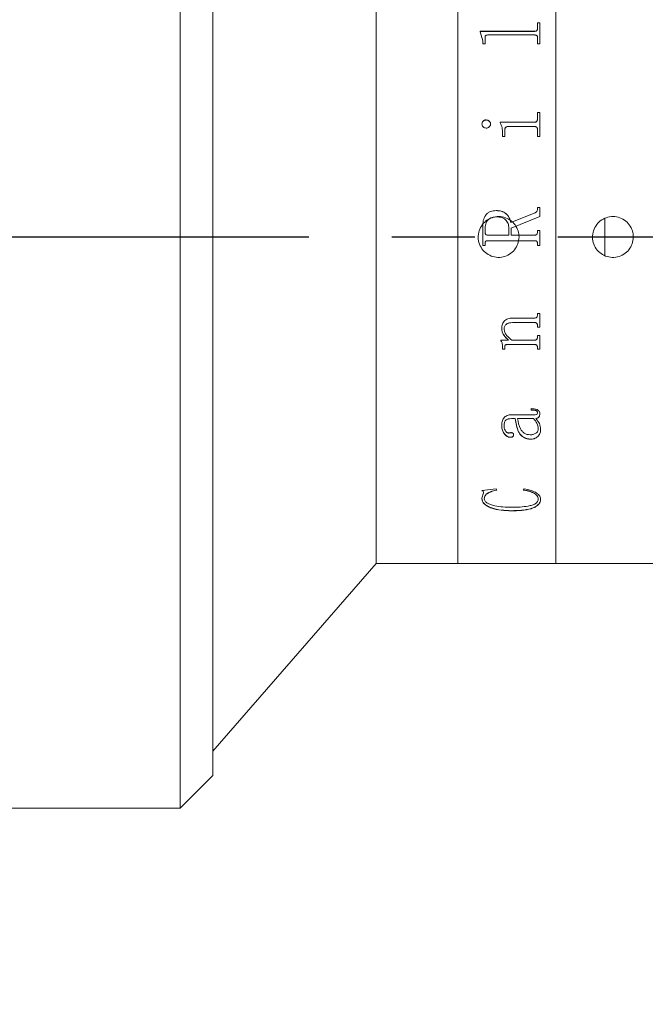
# Model space of a CAD drawing. Units: millimetres. Extents: x 0 to 490, y 0 to 304.
# Drawn here: x 346 to 365, y 193 to 223 of the extents above; entities that cross this region are included whole.
import ezdxf

# ---------------------------------------------------------------- set-up
doc = ezdxf.new("R2010")
doc.units = ezdxf.units.MM
doc.linetypes.add('CENTERX2', pattern=[20.32, 12.7, -2.54, 2.54, -2.54])
doc.layers.add('FORMAT', color=7, linetype='Continuous')
doc.styles.add('SLDTEXTSTYLE0', font='TXT', dxfattribs={"width": 0.7})
doc.dimstyles.new('SLDDIMSTYLE0', dxfattribs={"dimtxt": 2.728516, "dimasz": 3, "dimexe": 0, "dimexo": 0.0625, "dimgap": 0.682129, "dimtad": 1, "dimdec": 1, "dimlfac": 2, "dimrnd": 1e-09, "dimzin": 12, "dimdsep": 46, "dimtxsty": 'SLDTEXTSTYLE0', "dimsah": 1, "dimcen": 0.09, "dimadec": 0, "dimazin": 3, "dimtfac": 1, "dimtofl": 0, "dimtmove": 0, "dimatfit": 3, "dimfxl": 0, "dimfrac": 2, "dimtolj": 1, "dimtzin": 12, "dimarcsym": 0})

# ---------------------------------------------------------------- blocks, each defined once
blk = doc.blocks.new('_D_3')
at = {"layer": 'FORMAT'}
for p, q in [((382.577, 212.574), (382.577, 165.254)), ((161.835, 202.96), (161.835, 165.254)), ((161.835, 166.254), (382.577, 166.254))]:
    blk.add_line(p, q, dxfattribs=at)
for points in [[(161.835, 166.254), (164.835, 165.754), (164.835, 166.754)], [(382.577, 166.254), (379.577, 166.754), (379.577, 165.754)]]:
    blk.add_solid(points, dxfattribs=at)
at = {"layer": 'FORMAT', "attachment_point": 1, "style": 'SLDTEXTSTYLE0'}
for s, insert, char_height in [('(O/I=', (263.857, 169.324), 2.3813), (')', (279.732, 169.324), 2.381), ('588.6', (271.794, 169.324), 2.3813)]:
    blk.add_mtext(s, dxfattribs=dict(at, insert=insert, char_height=char_height))
blk = doc.blocks.new('_D_8')
at = {"layer": 'FORMAT'}
for p, q in [((373.814, 207.96), (373.814, 172.96)), ((213.268, 182.96), (213.268, 172.96)), ((373.814, 173.96), (213.268, 173.96))]:
    blk.add_line(p, q, dxfattribs=at)
for points in [[(213.268, 173.96), (216.268, 173.46), (216.268, 174.46)], [(373.814, 173.96), (370.814, 174.46), (370.814, 173.46)]]:
    blk.add_solid(points, dxfattribs=at)
at = {"layer": 'FORMAT', "insert": (302.063, 177.03), "char_height": 2.3813, "attachment_point": 1, "style": 'SLDTEXTSTYLE0'}
blk.add_mtext('321.1', dxfattribs=at)

msp = doc.modelspace()

# ---------------------------------------------------------------- linework, layer by layer
at = {"color": 7, "linetype": 'Continuous', "lineweight": 15}
for p, q in [((351.06581358, 216.46007921), (351.06581358, 233.96007921)), ((352.06581358, 232.96007921), (352.06581358, 216.46007921)), ((357.06431358, 216.46007921), (357.06431358, 226.46007921)), ((359.56431358, 206.46007921), (359.56431358, 226.46007921)), ((359.56431358, 216.46007921), (359.56431358, 226.46007921)), ((362.56431358, 216.46007921), (362.56431358, 226.46007921)), ((362.56431358, 206.46007921), (362.56431358, 226.46007921)), ((362.00358857, 223.02144551), (362.07650524, 223.02144551)), ((362.00358857, 222.83493528), (362.00358857, 223.02144551)), ((362.00358857, 223.01816483), (362.07650524, 223.01816483)), ((362.07650524, 222.37613558), (362.07650524, 223.02144551)), ((360.25358857, 222.76090882), (361.92269665, 222.76090882)), ((360.25358857, 222.74408447), (360.25358857, 222.76090882)), ((360.25358857, 222.75775841), (361.92269665, 222.75775841)), ((360.32650524, 222.4715511), (360.25358857, 222.74408447)), ((361.92269665, 222.6469992), (360.48031383, 222.6469992)), ((361.92269665, 222.76090882), (361.92269665, 222.75775841)), ((362.00358857, 222.83493528), (362.00358857, 222.83174785)), ((360.32650524, 222.37613558), (360.32650524, 222.4715511)), ((360.39942191, 222.37613558), (360.32650524, 222.37613558)), ((360.39942191, 222.37613558), (360.39942191, 222.56912435)), ((362.00358857, 222.37613558), (362.00358857, 222.57152942)), ((362.07650524, 222.37613558), (362.00358857, 222.37613558)), ((362.00358857, 220.27153453), (362.07650524, 220.27153453)), ((362.00358857, 220.06627588), (362.00358857, 220.27153453)), ((362.00358857, 220.2696288), (362.07650524, 220.2696288)), ((362.07650524, 219.54166936), (362.07650524, 220.27153453)), ((360.30219968, 219.92061422), (360.30219968, 219.91888396)), ((360.4305634, 220.04572236), (360.4305634, 220.04392954)), ((360.56956079, 219.92061422), (360.56956079, 219.91888396)), ((360.86122746, 219.97755957), (361.92269665, 219.97755957)), ((360.86122746, 219.95799915), (360.86122746, 219.97755957)), ((360.86122746, 219.97580083), (361.92269665, 219.97580083)), ((361.92269665, 219.97755957), (361.92269665, 219.97580083)), ((362.00358857, 220.06627588), (362.00358857, 220.06447278)), ((360.93414413, 219.54166936), (360.93414413, 219.641215)), ((361.00706079, 219.54166936), (361.00706079, 219.7511718)), ((361.92383597, 219.84067656), (361.09668753, 219.84067656)), ((362.00358857, 219.54166936), (362.00358857, 219.7511718)), ((361.00706079, 219.54166936), (360.93414413, 219.54166936)), ((362.07650524, 219.54166936), (362.00358857, 219.54166936)), ((360.73742104, 217.26885088), (360.73742104, 217.26844649)), ((361.18935246, 216.90083151), (361.93333033, 217.20410561)), ((361.18935246, 216.90061114), (361.93333033, 217.2037336)), ((361.93333033, 217.20410561), (361.93333033, 217.2037336)), ((362.00358857, 217.36571486), (362.07650524, 217.36571486)), ((362.00358857, 217.30518432), (362.00358857, 217.36571486)), ((362.00358857, 217.36526204), (362.07650524, 217.36526204)), ((362.00358857, 217.30518432), (362.00358857, 217.30476177)), ((362.07650524, 217.08589499), (362.07650524, 217.36571486)), ((361.18935246, 216.90083151), (361.18935246, 216.90061114)), ((362.07650524, 217.08589499), (361.20150524, 216.72852456)), ((364.06431358, 215.88963083), (364.06431358, 217.03177407)), ((360.32650524, 216.20031997), (360.32650524, 216.7809106)), ((360.39942191, 216.6043656), (360.39942191, 216.7121998)), ((360.39942191, 216.60429346), (360.39942191, 216.6043656)), ((361.12858857, 216.51626268), (361.12858857, 216.73194128)), ((361.20150524, 216.51626268), (361.20150524, 216.72852456)), ((362.00358857, 216.66208256), (362.07650524, 216.66208256)), ((362.00358857, 216.60360613), (362.00358857, 216.66208256)), ((362.00358857, 216.66198156), (362.07650524, 216.66198156)), ((362.00358857, 216.60360613), (362.00358857, 216.60353437)), ((362.07650524, 216.20031997), (362.07650524, 216.66208256)), ((351.06581358, 198.96007921), (351.06581358, 216.46007921)), ((352.06581358, 216.46007921), (352.06581358, 199.96007921)), ((357.06431358, 206.46007921), (357.06431358, 216.46007921)), ((359.56431358, 206.46007921), (359.56431358, 216.46007921)), ((360.39942191, 216.25878959), (360.39942191, 216.25889023)), ((360.39942191, 216.20031997), (360.39942191, 216.25878959)), ((360.47917451, 216.51626268), (361.12858857, 216.51626268)), ((360.47917451, 216.51623458), (360.47917451, 216.51626268)), ((360.47917451, 216.51623458), (361.12858857, 216.51623458)), ((360.48031383, 216.34612655), (360.48031383, 216.34618352)), ((361.92269665, 216.34618352), (360.48031383, 216.34618352)), ((361.92269665, 216.34612655), (360.48031383, 216.34612655)), ((361.12858857, 216.51623458), (361.12858857, 216.51626268)), ((361.20150524, 216.51626268), (361.92345619, 216.51626268)), ((361.20150524, 216.51626268), (361.20150524, 216.51623458)), ((361.20150524, 216.51623458), (361.92345619, 216.51623458)), ((361.92269665, 216.34612655), (361.92269665, 216.34618352)), ((361.92345619, 216.51626268), (361.92345619, 216.51623458)), ((362.00358857, 216.25878959), (362.00358857, 216.25889023)), ((362.00358857, 216.20031997), (362.00358857, 216.25878959)), ((362.56431358, 206.46007921), (362.56431358, 216.46007921)), ((360.39942191, 216.20044985), (360.32650524, 216.20044985)), ((360.39942191, 216.20031997), (360.32650524, 216.20031997)), ((362.07650524, 216.20044985), (362.00358857, 216.20044985)), ((362.07650524, 216.20031997), (362.00358857, 216.20031997)), ((361.9219371, 213.83687365), (361.23796357, 213.83687365)), ((361.23796357, 213.83687365), (361.23796357, 213.83556139)), ((361.9219371, 213.83556139), (361.23796357, 213.83556139)), ((361.27442191, 213.97655664), (361.92269665, 213.97655664)), ((361.9219371, 213.83687365), (361.9219371, 213.83556139)), ((362.00358857, 214.11808006), (362.07650524, 214.11808006)), ((362.00358857, 214.06752992), (362.00358857, 214.11808006)), ((362.07650524, 213.6951243), (362.07650524, 214.11808006)), ((360.90983857, 213.65749755), (360.90983857, 213.65609556)), ((360.98275524, 213.64474754), (360.98275524, 213.64333917)), ((362.00358857, 213.74651969), (362.00358857, 213.74516223)), ((362.00358857, 213.6951243), (362.00358857, 213.74516223)), ((362.07650524, 213.69650677), (362.00358857, 213.69650677)), ((362.07650524, 213.6951243), (362.00358857, 213.6951243)), ((360.88553302, 213.30051109), (361.11453692, 213.30051109)), ((360.88553302, 213.27998028), (360.88553302, 213.30051109)), ((361.11453692, 213.30209088), (361.11453692, 213.30051109)), ((361.21745576, 213.30051109), (361.9219371, 213.30051109)), ((362.00358857, 213.43920497), (362.07650524, 213.43920497)), ((362.00358857, 213.38964779), (362.00358857, 213.43920497)), ((362.07650524, 213.02516852), (362.07650524, 213.43920497)), ((360.93414413, 213.09792465), (360.93414413, 213.09624273)), ((360.93414413, 213.02516852), (360.93414413, 213.09624273)), ((361.00706079, 213.02688597), (360.93414413, 213.02688597)), ((361.00706079, 213.02516852), (360.93414413, 213.02516852)), ((361.00706079, 213.11115413), (361.00706079, 213.10947883)), ((361.00706079, 213.02516852), (361.00706079, 213.10947883)), ((361.92383597, 213.16413795), (361.06668536, 213.16413795)), ((361.06668536, 213.16413795), (361.06668536, 213.16248916)), ((361.92383597, 213.16248916), (361.06668536, 213.16248916)), ((361.92383597, 213.16413795), (361.92383597, 213.16248916)), ((362.00358857, 213.07577121), (362.00358857, 213.07407821)), ((362.00358857, 213.02516852), (362.00358857, 213.07407821)), ((362.07650524, 213.02688597), (362.00358857, 213.02688597)), ((362.07650524, 213.02516852), (362.00358857, 213.02516852)), ((361.80914413, 211.15993361), (361.80914413, 211.20121774)), ((361.32303302, 210.89746564), (361.20644231, 210.89746564)), ((361.20644231, 210.89468294), (361.20644231, 210.89746564)), ((361.32303302, 210.89468294), (361.20644231, 210.89468294)), ((361.20910073, 211.01643185), (361.89003606, 211.01643185)), ((361.32303302, 210.89468294), (361.32303302, 210.89746564)), ((361.88282034, 210.89746564), (361.39594968, 210.89746564)), ((361.39594968, 210.89746564), (361.39594968, 210.89468294)), ((361.88282034, 210.89468294), (361.39594968, 210.89468294)), ((361.88282034, 210.89746564), (361.88282034, 210.89468294)), ((361.95573701, 210.89468294), (361.95573701, 210.89746564)), ((362.00358857, 211.07902242), (362.00358857, 211.08171295)), ((362.07650524, 211.0425812), (362.07650524, 211.04528995)), ((360.90983857, 210.68510588), (360.90983857, 210.68799337)), ((360.98275524, 210.69068804), (360.98275524, 210.69357273)), ((362.02789413, 210.59017892), (362.02789413, 210.5872425)), ((362.10081079, 210.57188399), (362.10081079, 210.57482809)), ((361.17036375, 210.32337381), (361.17036375, 210.32644217)), ((361.27442191, 210.39468716), (361.27442191, 210.39771986)), ((361.80648571, 210.26596522), (361.80648571, 210.26906228)), ((360.30219968, 208.69347407), (360.7438772, 208.74734135)), ((360.7438772, 208.74734135), (360.76400524, 208.70808776)), ((361.56608857, 208.70808776), (361.59760984, 208.74734135)), ((360.30219968, 208.45762655), (360.35346921, 208.62221153)), ((360.30219968, 208.45762655), (360.30219968, 208.46162778)), ((360.35346921, 208.62221153), (360.35346921, 208.62613047)), ((360.37511635, 208.44216691), (360.37511635, 208.44617586)), ((362.02789413, 208.43604335), (362.02789413, 208.44005536)), ((362.10081079, 208.43015456), (362.10081079, 208.43416952)), ((361.20682208, 208.07207538), (361.20682208, 208.07626938)), ((352.06581358, 200.71007921), (357.06431358, 206.46007921)), ((357.06431358, 206.46007921), (359.56431358, 206.46007921)), ((359.56431358, 206.46007921), (362.56431358, 206.46007921)), ((362.56431358, 206.46007921), (365.81431358, 206.46007921)), ((351.06581358, 198.96007921), (352.06581358, 199.96007921)), ((343.56581358, 198.96007921), (351.06581358, 198.96007921))]:
    msp.add_line(p, q, dxfattribs=at)
for points, knots in [([(360.48031383, 222.6469992), (360.46790143, 222.64640939), (360.44906779, 222.64551446), (360.4270746, 222.63613914), (360.41443285, 222.62574258), (360.40637276, 222.61270601), (360.4001481, 222.59384375), (360.3997085, 222.57887994), (360.39942191, 222.56912435)], [0, 0, 0, 0, 0.24951572789, 0.37859615847, 0.49953335048, 0.61609462891, 0.74971438753, 1, 1, 1, 1]), ([(361.92269665, 222.76090882), (361.93456725, 222.76174231), (361.95240386, 222.7629947), (361.97321234, 222.77239454), (361.9889058, 222.78623197), (362.00185905, 222.80749349), (362.00301148, 222.82577876), (362.00358857, 222.83493528)], [0, 0, 0, 0, 0.2491867821, 0.3744245874, 0.4997091544, 0.749474731, 1, 1, 1, 1]), ([(361.92269665, 222.75775841), (361.93456694, 222.75859137), (361.95240241, 222.75984291), (361.9732113, 222.7692377), (361.98890473, 222.78306767), (362.00185885, 222.80431866), (362.00301143, 222.82259579), (362.00358857, 222.83174785)], [0, 0, 0, 0, 0.2492523849, 0.3745091682, 0.4997949161, 0.7495281453, 1, 1, 1, 1]), ([(362.00358857, 222.57152942), (362.00328281, 222.5811239), (362.00281351, 222.59584971), (361.99636194, 222.6143441), (361.98805358, 222.62698751), (361.97523968, 222.63693749), (361.9587964, 222.64326014), (361.94086753, 222.64672473), (361.92875619, 222.64690767), (361.92269665, 222.6469992)], [0, 0, 0, 0, 0.2502038, 0.3840178095, 0.5002606701, 0.6206894044, 0.7497369102, 0.874788461, 1, 1, 1, 1]), ([(360.30219968, 219.92061422), (360.30421952, 219.93662888), (360.30826251, 219.96868455), (360.33343305, 220.00276867), (360.35840731, 220.02449705), (360.38056243, 220.03683347), (360.40490909, 220.04433468), (360.42200757, 220.04525956), (360.4305634, 220.04572236)], [0, 0, 0, 0, 0.249249079, 0.4989085311, 0.6279481398, 0.7493858042, 0.8745962857, 1, 1, 1, 1]), ([(360.30219968, 219.91888396), (360.30421973, 219.934891), (360.30826341, 219.96693347), (360.3334365, 220.00100059), (360.35840974, 220.02271758), (360.38056578, 220.03504601), (360.40490959, 220.04254265), (360.42200761, 220.043467), (360.4305634, 220.04392954)], [0, 0, 0, 0, 0.2491938527, 0.4988298145, 0.6279083328, 0.749327434, 0.8745644349, 1, 1, 1, 1]), ([(360.4305634, 219.79488768), (360.41337357, 219.79676215), (360.37898567, 219.80051199), (360.33750692, 219.83178447), (360.30825248, 219.87264488), (360.30419974, 219.9047635), (360.30219968, 219.92061422)], [0, 0, 0, 0, 0.24985031167, 0.49982046827, 0.75315851338, 1, 1, 1, 1]), ([(360.4305634, 220.04572236), (360.44831533, 220.04381929), (360.4838427, 220.04001063), (360.52735099, 220.00926872), (360.5553154, 219.97687798), (360.56795569, 219.94551563), (360.56902547, 219.92891924), (360.56956079, 219.92061422)], [0, 0, 0, 0, 0.24950289094, 0.49933625195, 0.74934435017, 0.87456925437, 1, 1, 1, 1]), ([(360.4305634, 220.04392954), (360.4483149, 220.04202772), (360.48383892, 220.03822184), (360.527348, 220.00749698), (360.5553142, 219.97512183), (360.56795559, 219.94377357), (360.56902544, 219.92718489), (360.56956079, 219.91888396)], [0, 0, 0, 0, 0.2495581547, 0.4994118192, 0.7494011468, 0.8746009136, 1, 1, 1, 1]), ([(360.56956079, 219.92061422), (360.56902512, 219.91229801), (360.56795456, 219.89567765), (360.55529035, 219.86428235), (360.52767771, 219.83108356), (360.49104162, 219.80663382), (360.4570959, 219.79638889), (360.43941199, 219.79538834), (360.4305634, 219.79488768)], [0, 0, 0, 0, 0.1252650963, 0.2503482991, 0.4999303408, 0.7495602596, 0.8746861345, 1, 1, 1, 1]), ([(360.93414413, 219.641215), (360.93297174, 219.69659529), (360.93063115, 219.80715784), (360.88433438, 219.90777879), (360.86122746, 219.95799915)], [0, 0, 0, 0, 0.500895564, 1, 1, 1, 1]), ([(361.92269665, 219.97755957), (361.93462286, 219.97831996), (361.95253301, 219.97946188), (361.97312784, 219.99105103), (361.98922158, 220.0073274), (362.00183007, 220.03319794), (362.00300204, 220.05524298), (362.00358857, 220.06627588)], [0, 0, 0, 0, 0.2493928326, 0.3745244916, 0.4998719989, 0.749700759, 1, 1, 1, 1]), ([(361.92269665, 219.97580083), (361.93462262, 219.97656055), (361.95253349, 219.97770153), (361.9731279, 219.98928645), (361.98922138, 220.00555352), (362.00182985, 220.03141014), (362.00300198, 220.05344529), (362.00358857, 220.06447278)], [0, 0, 0, 0, 0.2494590788, 0.3746468211, 0.4999581255, 0.7497542092, 1, 1, 1, 1]), ([(361.09668753, 219.84067656), (361.08425153, 219.83982634), (361.06527045, 219.83852865), (361.04224727, 219.8288378), (361.02746792, 219.81783793), (361.01673289, 219.80333561), (361.00814376, 219.78097148), (361.00749177, 219.76303095), (361.00706079, 219.7511718)], [0, 0, 0, 0, 0.247754498, 0.3781478899, 0.4995543529, 0.6213424942, 0.7496974543, 1, 1, 1, 1]), ([(362.00358857, 219.7511718), (362.00329602, 219.76248444), (362.002849, 219.77977003), (361.99642507, 219.80160983), (361.98806932, 219.81654232), (361.97555708, 219.82852443), (361.95937311, 219.83611046), (361.94179005, 219.8403507), (361.92982292, 219.8405679), (361.92383597, 219.84067656)], [0, 0, 0, 0, 0.2502655552, 0.3824029711, 0.5003662302, 0.6225221893, 0.7496927922, 0.8747754066, 1, 1, 1, 1]), ([(360.32650524, 216.7809106), (360.32929617, 216.84158386), (360.33486533, 216.96265454), (360.39393325, 217.10717749), (360.47728823, 217.1962975), (360.58456966, 217.25699048), (360.67632008, 217.26410979), (360.73742104, 217.26885088)], [0, 0, 0, 0, 0.2506106854, 0.5000819553, 0.625258776, 0.7504420209, 1, 1, 1, 1]), ([(360.32650524, 216.78075018), (360.32929619, 216.84139373), (360.33486562, 216.96240961), (360.39393967, 217.10686335), (360.47729358, 217.19593355), (360.58457682, 217.25659412), (360.67632162, 217.26370851), (360.73742104, 217.26844649)], [0, 0, 0, 0, 0.2505570579, 0.4999935502, 0.625172673, 0.7503756909, 1, 1, 1, 1]), ([(360.73742104, 217.26885088), (360.79100402, 217.26572096), (360.87141115, 217.26102418), (360.97160584, 217.22145425), (361.06026935, 217.16100287), (361.14870555, 217.05562923), (361.17590813, 216.95203226), (361.18935246, 216.90083151)], [0, 0, 0, 0, 0.2502126255, 0.3754713908, 0.5006826921, 0.7532223609, 1, 1, 1, 1]), ([(360.73742104, 217.26844649), (360.79100324, 217.26531839), (360.87140759, 217.26062442), (360.97160267, 217.22107528), (361.0602511, 217.16066522), (361.14869515, 217.05535678), (361.17590313, 216.9518006), (361.18935246, 216.90061114)], [0, 0, 0, 0, 0.250264534, 0.3755417489, 0.5007604803, 0.7532179977, 1, 1, 1, 1]), ([(361.93333033, 217.20410561), (361.94281824, 217.20928916), (361.96195189, 217.21974247), (361.98608667, 217.24244822), (362.00099121, 217.27252534), (362.00272216, 217.29429009), (362.00358857, 217.30518432)], [0, 0, 0, 0, 0.24796847, 0.5000617192, 0.749758488, 1, 1, 1, 1]), ([(361.93333033, 217.2037336), (361.94277275, 217.20888581), (361.9619074, 217.21932653), (361.9860599, 217.24200726), (362.00099124, 217.27211743), (362.00272219, 217.29387273), (362.00358857, 217.30476177)], [0, 0, 0, 0, 0.2467986298, 0.5001261398, 0.749801564, 1, 1, 1, 1]), ([(361.43931358, 216.46007921), (361.43241729, 216.38987627), (361.41862504, 216.24947372), (361.31112403, 216.06256022), (361.15270357, 215.92028371), (360.95468055, 215.83877747), (360.74127383, 215.82734036), (360.53618499, 215.88708702), (360.36238632, 216.01123164), (360.23930426, 216.18602798), (360.18101774, 216.39180593), (360.19411651, 216.60512486), (360.27692696, 216.80197746), (360.42019366, 216.9604666), (360.60799672, 217.06272014), (360.81908836, 217.0970142), (361.02937159, 217.05958619), (361.21567958, 216.95477529), (361.35591316, 216.79431374), (361.42911384, 216.61963059), (361.43645477, 216.50479859), (361.43931358, 216.46007921)], [0, 0, 0, 0, 0.0536166517, 0.1072307526, 0.1609111029, 0.2146351534, 0.2682870249, 0.3218634704, 0.3754789544, 0.4291869433, 0.4828967007, 0.5365148686, 0.5900910456, 0.6437399085, 0.6974632384, 0.7511464952, 0.8047373746, 0.8583278819, 0.9120104262, 0.9657339548, 1, 1, 1, 1]), ([(360.75906817, 217.07490274), (360.71006537, 217.07200643), (360.63618741, 217.06763988), (360.5460804, 217.0282918), (360.48798839, 216.98513487), (360.44358109, 216.92673824), (360.40585912, 216.83586546), (360.40196949, 216.76114161), (360.39942191, 216.7121998)], [0, 0, 0, 0, 0.24987608981, 0.37671997888, 0.5000749866, 0.61841039589, 0.750070588, 1, 1, 1, 1]), ([(361.12858857, 216.73194128), (361.12458049, 216.77991464), (361.11850656, 216.85261455), (361.07291266, 216.93750811), (361.02750865, 216.99242452), (360.96929745, 217.03406317), (360.87953521, 217.06894968), (360.80699605, 217.07253431), (360.75906817, 217.07490274)], [0, 0, 0, 0, 0.2494035017, 0.3779516496, 0.4997372197, 0.6215121816, 0.749926572, 1, 1, 1, 1]), ([(364.93931358, 216.46007921), (364.93241715, 216.3898755), (364.91862462, 216.24947138), (364.81112124, 216.06255632), (364.65269841, 215.92028049), (364.45467454, 215.83877617), (364.24126688, 215.8273409), (364.03617608, 215.88709086), (363.86237737, 216.01124037), (363.73929855, 216.18604014), (363.68101626, 216.39181931), (363.69411957, 216.6051395), (363.77693628, 216.80199286), (363.92020953, 216.96047921), (364.10801629, 217.06272674), (364.31910931, 217.09701419), (364.52939351, 217.05957878), (364.71570012, 216.95475902), (364.85592782, 216.79429006), (364.92911691, 216.61961233), (364.93645587, 216.5047898), (364.93931358, 216.46007921)], [0, 0, 0, 0, 0.0536173698, 0.1072322141, 0.1609126502, 0.2146363468, 0.2682885827, 0.3218661484, 0.3754823667, 0.4291901657, 0.4828997097, 0.5365185752, 0.5900958734, 0.6437451419, 0.6974681285, 0.7511514301, 0.8047432803, 0.8583347743, 0.9120173899, 0.9657405681, 1, 1, 1, 1]), ([(360.39942191, 216.6043656), (360.40011378, 216.59316262), (360.40117745, 216.57593933), (360.40939067, 216.55482174), (360.41838993, 216.54037335), (360.43064149, 216.52895004), (360.45075973, 216.51820737), (360.467829, 216.51703916), (360.47917451, 216.51626268)], [0, 0, 0, 0, 0.248113231, 0.3814453141, 0.5002774929, 0.6245343914, 0.7504374054, 1, 1, 1, 1]), ([(360.39942191, 216.60429346), (360.40011383, 216.59309593), (360.40117761, 216.57588069), (360.40939097, 216.55477374), (360.41839056, 216.5403324), (360.43064238, 216.52891497), (360.45076094, 216.51817796), (360.46782926, 216.51701056), (360.47917451, 216.51623458)], [0, 0, 0, 0, 0.2480577169, 0.3813675089, 0.5001894686, 0.6244507075, 0.7503736702, 1, 1, 1, 1]), ([(361.92345619, 216.51626268), (361.93478127, 216.51703171), (361.95172595, 216.51818235), (361.97170232, 216.52879012), (361.9839396, 216.54009854), (361.99320407, 216.55416995), (362.00189579, 216.57512232), (362.00291547, 216.59228014), (362.00358857, 216.60360613)], [0, 0, 0, 0, 0.2501201956, 0.3742323725, 0.4976400715, 0.6191306578, 0.7485854135, 1, 1, 1, 1]), ([(361.92345619, 216.51623458), (361.93478165, 216.5170026), (361.95170618, 216.51815031), (361.97168145, 216.52874523), (361.98406973, 216.54015783), (361.99325211, 216.55430813), (362.00192939, 216.57523523), (362.00292459, 216.59220945), (362.00358857, 216.60353437)], [0, 0, 0, 0, 0.2501934433, 0.3738841538, 0.4977461776, 0.623240589, 0.7486321403, 1, 1, 1, 1]), ([(360.48031383, 216.34618352), (360.46879005, 216.3455284), (360.45115522, 216.34452587), (360.42979079, 216.3354161), (360.416308, 216.32481155), (360.40731108, 216.3101776), (360.40027382, 216.28811588), (360.39975842, 216.27043465), (360.39942191, 216.25889023)], [0, 0, 0, 0, 0.2491262119, 0.3812376755, 0.4997459561, 0.6168119883, 0.7498092738, 1, 1, 1, 1]), ([(360.48031383, 216.34612655), (360.46879079, 216.34547082), (360.45105275, 216.34446143), (360.42969182, 216.33530228), (360.41625485, 216.32465587), (360.40731254, 216.31010454), (360.40027352, 216.28803244), (360.39975827, 216.2703397), (360.39942191, 216.25878959)], [0, 0, 0, 0, 0.2490622443, 0.3833948107, 0.49965385, 0.6166635539, 0.7497515547, 1, 1, 1, 1]), ([(362.00358857, 216.25889023), (362.00325033, 216.27043525), (362.00273225, 216.28811878), (361.99570384, 216.3101933), (361.98671705, 216.32474925), (361.97335009, 216.33544304), (361.95198756, 216.34465278), (361.93426194, 216.34557912), (361.92269665, 216.34618352)], [0, 0, 0, 0, 0.2501335948, 0.3831300578, 0.500146242, 0.6171844107, 0.7502272557, 1, 1, 1, 1]), ([(362.00358857, 216.25878959), (362.00325059, 216.27034041), (362.00273297, 216.28803096), (361.9957037, 216.31011535), (361.98672206, 216.32467675), (361.97335315, 216.33537532), (361.95199328, 216.34459619), (361.93426242, 216.34552239), (361.92269665, 216.34612655)], [0, 0, 0, 0, 0.2501933762, 0.3831810135, 0.5002419059, 0.6171821877, 0.7502894089, 1, 1, 1, 1]), ([(360.90983857, 213.65609556), (360.91257904, 213.70179612), (360.91672504, 213.77093542), (360.95728325, 213.8546373), (361.00424007, 213.90560365), (361.06457046, 213.94169158), (361.15477574, 213.97121396), (361.22701389, 213.97443968), (361.27442191, 213.97655664)], [0, 0, 0, 0, 0.2497016551, 0.3777677077, 0.499653842, 0.6188810039, 0.7498815524, 1, 1, 1, 1]), ([(361.23796357, 213.83687365), (361.20722848, 213.83566362), (361.14587678, 213.83324824), (361.07153071, 213.80753251), (361.02387155, 213.76934363), (360.99860007, 213.73164758), (360.98482322, 213.68901859), (360.98344503, 213.65951456), (360.98275524, 213.64474754)], [0, 0, 0, 0, 0.2504148341, 0.499864202, 0.6262385454, 0.7497294288, 0.8747374383, 1, 1, 1, 1]), ([(361.23796357, 213.83556139), (361.20722827, 213.83435076), (361.14587428, 213.83193409), (361.07152848, 213.806204), (361.02387165, 213.76799679), (360.99859974, 213.73028299), (360.98482319, 213.68763148), (360.98344503, 213.65811348), (360.98275524, 213.64333917)], [0, 0, 0, 0, 0.2503642658, 0.4997786194, 0.6261319782, 0.7496619583, 0.874701095, 1, 1, 1, 1]), ([(362.00358857, 213.74651969), (362.00329088, 213.75810541), (362.00283597, 213.77580949), (361.99618451, 213.79817723), (361.98733617, 213.81336053), (361.97413301, 213.82503962), (361.95217409, 213.83505491), (361.9339762, 213.83614951), (361.9219371, 213.83687365)], [0, 0, 0, 0, 0.250363192, 0.3825789684, 0.5005257452, 0.623261097, 0.7507621947, 1, 1, 1, 1]), ([(362.00358857, 213.74516223), (362.00329194, 213.75675492), (362.0028387, 213.77446855), (361.99618022, 213.79683821), (361.98743902, 213.8119072), (361.97422949, 213.82354261), (361.9523697, 213.83378096), (361.9339867, 213.83485644), (361.9219371, 213.83556139)], [0, 0, 0, 0, 0.2504504963, 0.3826884469, 0.5006804278, 0.619812596, 0.7507965325, 1, 1, 1, 1]), ([(361.92269665, 213.97655664), (361.9345271, 213.97738605), (361.95207374, 213.97861622), (361.97232181, 213.99018244), (361.9886298, 214.00641701), (362.00183332, 214.03302792), (362.00300444, 214.05604794), (362.00358857, 214.06752992)], [0, 0, 0, 0, 0.2496792252, 0.3703180693, 0.4941579868, 0.747694768, 1, 1, 1, 1]), ([(361.11453692, 213.30209088), (361.06193971, 213.35082656), (360.98304435, 213.42392966), (360.91917687, 213.55236947), (360.912951, 213.62245868), (360.90983857, 213.65749755)], [0, 0, 0, 0, 0.5000451802, 0.7500634544, 1, 1, 1, 1]), ([(361.11453692, 213.30051109), (361.06193831, 213.3492737), (360.98303735, 213.42242042), (360.91917613, 213.55091893), (360.91295083, 213.62103964), (360.90983857, 213.65609556)], [0, 0, 0, 0, 0.50000280829, 0.75003302303, 1, 1, 1, 1]), ([(360.98275524, 213.64333917), (360.98758581, 213.60800327), (360.9972632, 213.5372126), (361.07422947, 213.41294102), (361.16018694, 213.34546603), (361.21745576, 213.30051109)], [0, 0, 0, 0, 0.24960703831, 0.5000536799, 1, 1, 1, 1]), ([(360.93414413, 213.09792465), (360.93267144, 213.12989576), (360.93046222, 213.17785631), (360.91202401, 213.24024078), (360.89436568, 213.26779018), (360.88553302, 213.28157033)], [0, 0, 0, 0, 0.4998402705, 0.7498210991, 1, 1, 1, 1]), ([(360.93414413, 213.09624273), (360.93267144, 213.1282296), (360.93046226, 213.17621321), (360.9120249, 213.23862821), (360.89436576, 213.26619295), (360.88553302, 213.27998028)], [0, 0, 0, 0, 0.4998587389, 0.7498395287, 1, 1, 1, 1]), ([(361.9219371, 213.30051109), (361.93380409, 213.30133898), (361.951579, 213.30257903), (361.97231382, 213.31385867), (361.98875079, 213.32993961), (362.00184325, 213.35600316), (362.00300611, 213.3784197), (362.00358857, 213.38964779)], [0, 0, 0, 0, 0.2496552358, 0.3739448766, 0.4998424934, 0.7494790941, 1, 1, 1, 1]), ([(361.06668536, 213.16413795), (361.05866525, 213.16386281), (361.04641022, 213.16344238), (361.03103005, 213.15902852), (361.02069453, 213.153355), (361.01320709, 213.14444549), (361.00777517, 213.13011337), (361.00734245, 213.11862931), (361.00706079, 213.11115413)], [0, 0, 0, 0, 0.25049779784, 0.38276992924, 0.50075939361, 0.6198348252, 0.7525438997, 1, 1, 1, 1]), ([(361.06668536, 213.16248916), (361.05866376, 213.16221476), (361.04640808, 213.16179552), (361.03103782, 213.15737346), (361.02081792, 213.15179604), (361.01338003, 213.14288288), (361.0077247, 213.12861756), (361.0073205, 213.11696551), (361.00706079, 213.10947883)], [0, 0, 0, 0, 0.2504900781, 0.3827074768, 0.5007655829, 0.614689033, 0.7524300871, 1, 1, 1, 1]), ([(362.00358857, 213.07577121), (362.00331023, 213.08697488), (362.00288657, 213.10402815), (361.99638417, 213.12566813), (361.98798834, 213.14051866), (361.97532275, 213.15229932), (361.95373695, 213.16232454), (361.93575203, 213.16341527), (361.92383597, 213.16413795)], [0, 0, 0, 0, 0.2503902948, 0.3811226471, 0.5006849622, 0.6236443175, 0.7506425284, 1, 1, 1, 1]), ([(362.00358857, 213.07407821), (362.00331131, 213.0852886), (362.0028893, 213.10235104), (361.99637987, 213.12399311), (361.98808663, 213.13873216), (361.97541183, 213.15046642), (361.95393145, 213.16071426), (361.93576327, 213.16178574), (361.92383597, 213.16248916)], [0, 0, 0, 0, 0.2504791413, 0.3812339961, 0.5008439636, 0.6202177371, 0.7506752033, 1, 1, 1, 1]), ([(361.80914413, 211.20121774), (361.84002681, 211.2004063), (361.90167886, 211.19878639), (361.97878889, 211.18267887), (362.02888579, 211.15071924), (362.0566808, 211.11880795), (362.07384296, 211.08173233), (362.07561728, 211.05563942), (362.07650524, 211.0425812)], [0, 0, 0, 0, 0.2504805623, 0.5000420242, 0.6249259187, 0.7498704621, 0.8748225233, 1, 1, 1, 1]), ([(362.00358857, 211.08171295), (362.00292946, 211.09030285), (362.00194559, 211.10312532), (361.99248095, 211.11839161), (361.9806339, 211.13096025), (361.95918558, 211.142984), (361.90194742, 211.16031297), (361.84982275, 211.16158836), (361.80914413, 211.16258369)], [0, 0, 0, 0, 0.12477630279, 0.18625836643, 0.2499560437, 0.35928105873, 0.49997647744, 1, 1, 1, 1]), ([(362.00358857, 211.07902242), (362.00292968, 211.08761648), (362.00194632, 211.10044282), (361.99248228, 211.11571702), (361.98063962, 211.12829009), (361.95918969, 211.14032073), (361.9019541, 211.1576632), (361.84982371, 211.15893847), (361.80914413, 211.15993361)], [0, 0, 0, 0, 0.1248205309, 0.186290525, 0.2500271315, 0.3593076954, 0.5000402552, 1, 1, 1, 1]), ([(360.90983857, 210.68510588), (360.91163706, 210.72382614), (360.91522708, 210.80111697), (360.95262306, 210.89695301), (361.0115645, 210.95961306), (361.07039039, 210.99395471), (361.1380112, 211.01376583), (361.18539469, 211.01554282), (361.20910073, 211.01643185)], [0, 0, 0, 0, 0.2503918024, 0.4998156996, 0.6265158894, 0.7497973047, 0.8748231652, 1, 1, 1, 1]), ([(361.20644231, 210.89746564), (361.17382108, 210.89575725), (361.12362956, 210.89312868), (361.06364755, 210.87179793), (361.02369403, 210.84750852), (361.00188887, 210.81175696), (360.98464963, 210.76022902), (360.98351298, 210.72023465), (360.98275524, 210.69357273)], [0, 0, 0, 0, 0.2500368842, 0.3847106494, 0.4998336224, 0.6244964318, 0.7496735921, 1, 1, 1, 1]), ([(361.20644231, 210.89468294), (361.17378486, 210.89297404), (361.12356815, 210.8903463), (361.06360858, 210.86896498), (361.02367859, 210.84468623), (361.00188934, 210.80892888), (360.98464889, 210.75737728), (360.98351269, 210.71736332), (360.98275524, 210.69068804)], [0, 0, 0, 0, 0.25022807989, 0.38477071376, 0.49973308285, 0.6244109587, 0.74961377532, 1, 1, 1, 1]), ([(361.80648571, 210.26906228), (361.76418974, 210.27176943), (361.6796396, 210.27718106), (361.56725834, 210.32789419), (361.47976855, 210.40162422), (361.37035949, 210.58534413), (361.34406587, 210.75875247), (361.32303302, 210.89746564)], [0, 0, 0, 0, 0.1248960206, 0.2496685941, 0.3746537411, 0.4997716696, 1, 1, 1, 1]), ([(361.80648571, 210.26596522), (361.76418899, 210.26867402), (361.67963303, 210.27408921), (361.56725035, 210.32483158), (361.47976402, 210.39859924), (361.37035597, 210.58241505), (361.3440645, 210.75590344), (361.32303302, 210.89468294)], [0, 0, 0, 0, 0.1248552913, 0.2495999535, 0.374576142, 0.499701317, 1, 1, 1, 1]), ([(361.39594968, 210.89468294), (361.41397465, 210.78632211), (361.43651227, 210.65083258), (361.52739869, 210.50873282), (361.59422042, 210.45003334), (361.68034943, 210.40781559), (361.74621501, 210.40288865), (361.77914196, 210.40042562)], [0, 0, 0, 0, 0.5001338213, 0.6253449123, 0.7504277532, 0.8752360153, 1, 1, 1, 1]), ([(362.02789413, 210.59017892), (362.01844584, 210.64541974), (361.99950176, 210.75617913), (361.92177912, 210.85029147), (361.88282034, 210.89746564)], [0, 0, 0, 0, 0.4987461751, 1, 1, 1, 1]), ([(362.02789413, 210.5872425), (362.01844696, 210.64250979), (361.99950611, 210.75331651), (361.92177923, 210.8474837), (361.88282034, 210.89468294)], [0, 0, 0, 0, 0.4987719274, 1, 1, 1, 1]), ([(361.89003606, 211.01643185), (361.91748682, 211.01622682), (361.94874739, 211.01599334), (361.98084779, 211.02535181), (361.98914012, 211.03006461), (361.99477661, 211.0369288), (362.00249141, 211.05280439), (362.00310603, 211.06749145), (362.00358857, 211.07902242)], [0, 0, 0, 0, 0.5000601138, 0.5694618589, 0.6250682327, 0.6818230634, 0.7501959856, 1, 1, 1, 1]), ([(362.07650524, 211.04528995), (362.07576185, 211.0289561), (362.07427785, 210.99634971), (362.0573004, 210.9574247), (362.0325848, 210.93221871), (362.00175708, 210.91202087), (361.97400742, 210.90324421), (361.95573701, 210.89746564)], [0, 0, 0, 0, 0.25029696289, 0.49965414251, 0.62017169829, 0.74992058895, 1, 1, 1, 1]), ([(362.07650524, 211.0425812), (362.07576183, 211.02623932), (362.07427784, 210.99361792), (362.05730281, 210.95467561), (362.03258719, 210.92945562), (362.00176107, 210.90924693), (361.97400791, 210.90046464), (361.95573701, 210.89468294)], [0, 0, 0, 0, 0.25034222543, 0.49972897001, 0.62022061506, 0.74997766975, 1, 1, 1, 1]), ([(361.95573701, 210.89468294), (361.9974755, 210.84548171), (362.08075725, 210.74730936), (362.09413673, 210.63026766), (362.10081079, 210.57188399)], [0, 0, 0, 0, 0.5011720762, 1, 1, 1, 1]), ([(361.17036375, 210.32644217), (361.1585688, 210.32707642), (361.13497994, 210.32834487), (361.09126992, 210.34336604), (361.02699208, 210.38495756), (360.96140925, 210.46408886), (360.91645145, 210.57276904), (360.91205264, 210.64941487), (360.90983857, 210.68799337)], [0, 0, 0, 0, 0.0625581426, 0.1251107828, 0.2500489786, 0.4997603959, 0.7482120647, 1, 1, 1, 1]), ([(361.17036375, 210.32337381), (361.15856866, 210.32400842), (361.13497879, 210.32527763), (361.091267, 210.34030746), (361.02698652, 210.38192318), (360.96140617, 210.46109528), (360.91645112, 210.56982639), (360.91205257, 210.64650834), (360.90983857, 210.68510588)], [0, 0, 0, 0, 0.0625367711, 0.1250719598, 0.2499898596, 0.4996983683, 0.7481752011, 1, 1, 1, 1]), ([(360.98275524, 210.69068804), (360.98481171, 210.63791863), (360.98738921, 210.57177976), (361.03086761, 210.50248803), (361.05833882, 210.47826004), (361.08421879, 210.46337254), (361.1064497, 210.45582169), (361.13029417, 210.4541105), (361.14585703, 210.45709539), (361.15365368, 210.45859075)], [0, 0, 0, 0, 0.4992038939, 0.6256802888, 0.749586177, 0.8159495241, 0.8748361214, 0.9372956736, 1, 1, 1, 1]), ([(361.77914196, 210.40042562), (361.79518782, 210.40095532), (361.82726753, 210.40201432), (361.88922359, 210.4153519), (361.9475464, 210.43890254), (361.99255561, 210.47586971), (362.02242867, 210.52215676), (362.02570766, 210.56120479), (362.02789413, 210.5872425)], [0, 0, 0, 0, 0.12535412645, 0.25061425024, 0.50032550346, 0.62567770257, 0.75039716607, 1, 1, 1, 1]), ([(362.10081079, 210.57482809), (362.0985917, 210.5385976), (362.09416201, 210.4662754), (362.04919272, 210.38160309), (361.98942302, 210.32833103), (361.93634691, 210.29535399), (361.8739341, 210.27309268), (361.82897118, 210.2704059), (361.80648571, 210.26906228)], [0, 0, 0, 0, 0.2502377686, 0.4995170064, 0.624713041, 0.7498969463, 0.8749261492, 1, 1, 1, 1]), ([(362.10081079, 210.57188399), (362.09859175, 210.53563578), (362.09416234, 210.4632809), (362.0491971, 210.37856718), (361.98942535, 210.32526533), (361.93635014, 210.2922717), (361.8739365, 210.26999797), (361.82897146, 210.2673096), (361.80648571, 210.26596522)], [0, 0, 0, 0, 0.2502868807, 0.4995963416, 0.6247905495, 0.7499604762, 0.8749622957, 1, 1, 1, 1]), ([(361.15365368, 210.45859075), (361.16050845, 210.46095979), (361.17420049, 210.46569181), (361.19684324, 210.46762202), (361.21895575, 210.46428631), (361.23963856, 210.45705272), (361.25704988, 210.44557311), (361.27224264, 210.4245697), (361.2735477, 210.4066744), (361.27442191, 210.39468716)], [0, 0, 0, 0, 0.1252831486, 0.2502464419, 0.3766732643, 0.5004276687, 0.6271329058, 0.7502337075, 1, 1, 1, 1]), ([(361.27442191, 210.39771986), (361.27323706, 210.38728892), (361.27146215, 210.37166334), (361.25777732, 210.3538275), (361.2445329, 210.34273951), (361.22780609, 210.33446075), (361.20308123, 210.32782501), (361.18328619, 210.32698835), (361.17036375, 210.32644217)], [0, 0, 0, 0, 0.2498837112, 0.3743270044, 0.5005382418, 0.6194258527, 0.7515565487, 1, 1, 1, 1]), ([(361.27442191, 210.39468716), (361.27322834, 210.38425588), (361.27143929, 210.36862034), (361.25780869, 210.35074328), (361.24451619, 210.33968179), (361.22780945, 210.33139491), (361.20308052, 210.3247584), (361.18328578, 210.32392068), (361.17036375, 210.32337381)], [0, 0, 0, 0, 0.2499372191, 0.3746330673, 0.5006464172, 0.6195191248, 0.7516216008, 1, 1, 1, 1]), ([(360.76400524, 208.71196376), (360.71476856, 208.70054353), (360.61638817, 208.67772463), (360.50531131, 208.63126913), (360.43574238, 208.58251367), (360.38607672, 208.52505493), (360.37951676, 208.47784454), (360.37511635, 208.44617586)], [0, 0, 0, 0, 0.2505313511, 0.5005896655, 0.6284392398, 0.7507574899, 1, 1, 1, 1]), ([(360.76400524, 208.70808776), (360.71476784, 208.69666157), (360.61638159, 208.67382975), (360.50530764, 208.62735048), (360.4357417, 208.57857186), (360.38607509, 208.52108374), (360.37951611, 208.47385072), (360.37511635, 208.44216691)], [0, 0, 0, 0, 0.2504833739, 0.5005162413, 0.628356792, 0.7507024711, 1, 1, 1, 1]), ([(362.02789413, 208.44005536), (362.02609131, 208.45740853), (362.02248597, 208.49211207), (361.99281863, 208.54184929), (361.9445608, 208.58656351), (361.86197528, 208.63714721), (361.73518407, 208.68544341), (361.62248775, 208.70311831), (361.56608857, 208.71196376)], [0, 0, 0, 0, 0.1249811178, 0.2499421346, 0.3708681797, 0.5001016428, 0.7498245079, 1, 1, 1, 1]), ([(362.02789413, 208.43604335), (362.02609138, 208.45340505), (362.02248625, 208.4881248), (361.99282168, 208.53788384), (361.94456612, 208.58262107), (361.86198436, 208.63322939), (361.73519208, 208.68155247), (361.62248866, 208.6992376), (361.56608857, 208.70808776)], [0, 0, 0, 0, 0.1250132953, 0.25000026, 0.3709248161, 0.5001755421, 0.7498731897, 1, 1, 1, 1]), ([(361.59760984, 208.74734135), (361.65995976, 208.7356657), (361.78458567, 208.71232825), (361.94732991, 208.64265569), (362.05112873, 208.56331235), (362.09521872, 208.48835653), (362.09894634, 208.44955969), (362.10081079, 208.43015456)], [0, 0, 0, 0, 0.2502980276, 0.5002992717, 0.7496676483, 0.8747905712, 1, 1, 1, 1]), ([(360.35346921, 208.62613047), (360.35275358, 208.63995261), (360.35168049, 208.66067894), (360.32880749, 208.68506322), (360.31108132, 208.69325361), (360.30219968, 208.69735738)], [0, 0, 0, 0, 0.4997256036, 0.7493391825, 1, 1, 1, 1]), ([(360.35346921, 208.62221153), (360.35275384, 208.63604017), (360.35168118, 208.65677538), (360.32880956, 208.68117245), (360.31108155, 208.68936803), (360.30219968, 208.69347407)], [0, 0, 0, 0, 0.4997763441, 0.7493843596, 1, 1, 1, 1]), ([(361.20682208, 208.07626938), (361.10146242, 208.07924575), (360.89098171, 208.08519173), (360.64146685, 208.14040828), (360.47250746, 208.21122989), (360.37272522, 208.28185014), (360.31169431, 208.36749922), (360.30536575, 208.43023983), (360.30219968, 208.46162778)], [0, 0, 0, 0, 0.2502439164, 0.499921122, 0.626469752, 0.7500220178, 0.8749407405, 1, 1, 1, 1]), ([(361.20682208, 208.07207538), (361.1014668, 208.07505331), (360.89098798, 208.08100263), (360.64135235, 208.13626208), (360.47254841, 208.20712721), (360.37230788, 208.27776357), (360.3230838, 208.34922245), (360.30486895, 208.41043253), (360.30308961, 208.4418922), (360.30219968, 208.45762655)], [0, 0, 0, 0, 0.2501421102, 0.4997340168, 0.6263817978, 0.7497961631, 0.8747170015, 0.9373404941, 1, 1, 1, 1]), ([(360.37511635, 208.44216691), (360.37943909, 208.41615644), (360.3880838, 208.36414003), (360.46497143, 208.30208165), (360.56988308, 208.25715507), (360.80798483, 208.19404764), (361.0313025, 208.1859119), (361.20682208, 208.17951751)], [0, 0, 0, 0, 0.1248394608, 0.2496571838, 0.3643386667, 0.5003932926, 1, 1, 1, 1]), ([(361.20682208, 208.17951751), (361.38264435, 208.18329563), (361.6025398, 208.1880208), (361.84538857, 208.2445753), (361.95053389, 208.29055395), (362.01835923, 208.35825844), (362.02471291, 208.41009121), (362.02789413, 208.43604335)], [0, 0, 0, 0, 0.5000650797, 0.6254158846, 0.7503091176, 0.874982314, 1, 1, 1, 1]), ([(362.10081079, 208.43416952), (362.09771773, 208.40364174), (362.09153541, 208.3426239), (362.03366449, 208.25844234), (361.93588051, 208.18969892), (361.76875143, 208.12117159), (361.5150383, 208.08207421), (361.30968267, 208.07820662), (361.20682208, 208.07626938)], [0, 0, 0, 0, 0.1250498659, 0.2499452398, 0.3748727538, 0.499884359, 0.7494970509, 1, 1, 1, 1]), ([(362.10081079, 208.43015456), (362.09771784, 208.39961179), (362.09153594, 208.33856586), (362.03366956, 208.2543446), (361.93588797, 208.18556561), (361.76876552, 208.11700413), (361.51504415, 208.07788284), (361.30968308, 208.07401347), (361.20682208, 208.07207538)], [0, 0, 0, 0, 0.1250879761, 0.2500138297, 0.3749560862, 0.499966228, 0.7495436936, 1, 1, 1, 1])]:
    msp.add_open_spline(points, degree=3, knots=knots, dxfattribs=at)
at = {"layer": 'FORMAT', "linetype": 'CENTERX2'}
msp.add_line((159.42513786, 216.46007921), (387.02253399, 216.46007921), dxfattribs=at)

# ---------------------------------------------------------------- dimensions: what is measured, and where the dimension line sits
at = {"layer": 'FORMAT'}
dim = msp.add_linear_dim(base=(382.57731358, 166.25447118), p1=(161.83540658, 203.96007921), p2=(382.57731358, 213.57406794), text='(O/I=<>)', dimstyle='SLDDIMSTYLE0', dxfattribs=at)
dim.commit()
dim.dimension.update_dxf_attribs({"geometry": '_D_3', "text_midpoint": (272.5879691, 166.25447118), "dimtype": 160})
dim = msp.add_linear_dim(base=(213.26781358, 173.96007921), p1=(373.81431358, 208.96007921), p2=(213.26781358, 183.96007921), dimstyle='SLDDIMSTYLE0', dxfattribs=at)
dim.commit()
dim.dimension.update_dxf_attribs({"geometry": '_D_8', "text_midpoint": (306.03196934, 173.96007921), "dimtype": 160})

doc.saveas('drawing.dxf')
